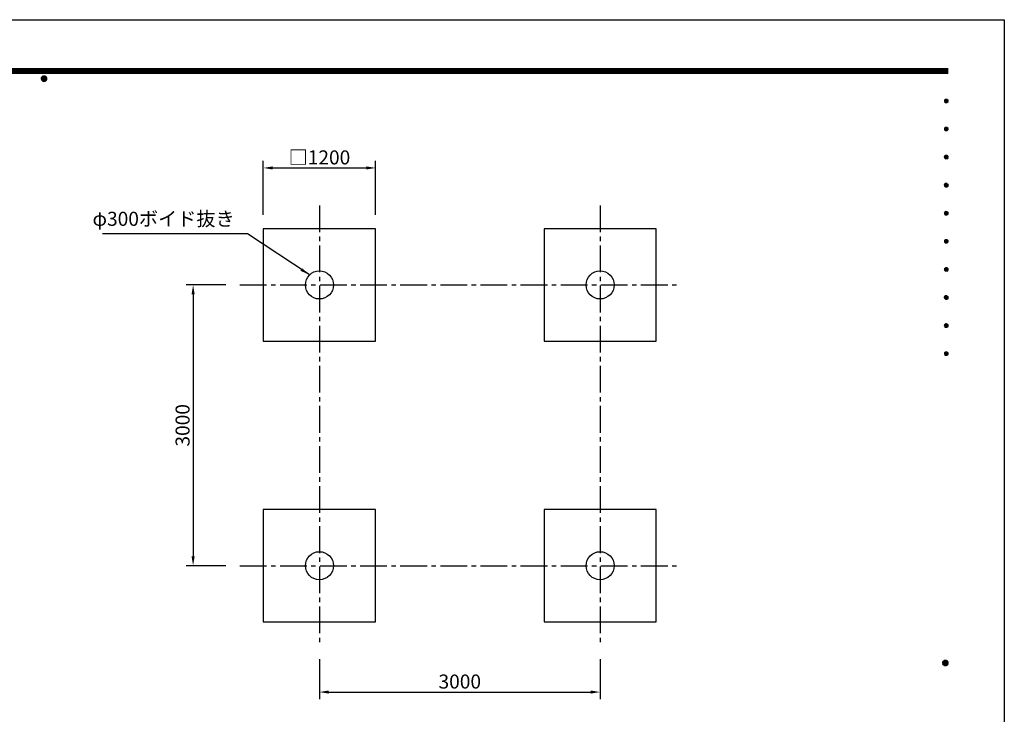
# Model space of a CAD drawing. Extents: x 0 to 21000, y 0 to 14850.
# Drawn here: x 10477 to 21000, y 7428 to 14850 of the extents above; entities that cross this region are included whole.
import ezdxf
from ezdxf.enums import TextEntityAlignment as Align

# ---------------------------------------------------------------- set-up
doc = ezdxf.new("R2010")
doc.units = 0
doc.header["$LTSCALE"] = 15
doc.linetypes.add('CENTER2', pattern=[28.575000000000003, 19.05, -3.175, 3.175, -3.175])
doc.layers.get('0').update_dxf_attribs({"linetype": 'CONTINUOUS'})
doc.layers.get('DEFPOINTS').update_dxf_attribs({"linetype": 'CONTINUOUS'})
for name, color, linetype in [('P019', 71, 'CONTINUOUS'), ('P_1CENTER', 2, 'CONTINUOUS'), ('P_2DIM', 6, 'CONTINUOUS'), ('P_5DRAWFRAME', 104, 'CONTINUOUS')]:
    doc.layers.add(name, color=color, linetype=linetype)
doc.styles.add('BIGFONT', font='simplex.shx', dxfattribs={"bigfont": 'bigfont.shx'})
doc.dimstyles.new('DIMBIGFONT$0', dxfattribs={"dimscale": 50, "dimtxt": 3, "dimasz": 2, "dimexe": 1.5, "dimexo": 3, "dimgap": 0.75, "dimtad": 1, "dimdec": 1, "dimdsep": 46, "dimtxsty": 'BIGFONT', "dimsah": 1, "dimcen": 0, "dimclrt": 230, "dimadec": 1, "dimazin": 2, "dimtfac": 0.6, "dimtdec": 1, "dimtofl": 0, "dimtmove": 2, "dimatfit": 3, "dimfxl": 0, "dimtvp": 1, "dimtolj": 1, "dimarcsym": 0})
doc.dimstyles.new('DIMBIGFONT$7', dxfattribs={"dimscale": 50, "dimtxt": 3, "dimasz": 2, "dimexe": 1.5, "dimexo": 3, "dimgap": 0.75, "dimtad": 1, "dimdec": 1, "dimdsep": 46, "dimtxsty": 'BIGFONT', "dimsah": 1, "dimcen": 0, "dimclrt": 230, "dimadec": 1, "dimazin": 2, "dimtfac": 0.6, "dimtdec": 1, "dimtofl": 0, "dimtmove": 0, "dimatfit": 3, "dimfxl": 0, "dimtvp": 1, "dimtolj": 1, "dimarcsym": 0})

# ---------------------------------------------------------------- blocks, each defined once
blk = doc.blocks.new('DFP3')
at = {"color": 0}
for p, q in [((21.5, 286.5999999999999), (408, 286.5999999999999)), ((21.5, 286.5500000000002), (408, 286.5500000000002)), ((21.5, 286.5), (408, 286.5)), ((21.5, 286.4499999999998), (408, 286.4499999999998)), ((21.5, 286.4000000000001), (408, 286.4000000000001)), ((408, 286.3499999999999), (21.5, 286.3499999999999)), ((21.5, 286.3000000000002), (408, 286.3000000000002)), ((408, 286.25), (21.5, 286.25)), ((21.5, 286.1999999999998), (408, 286.1999999999998)), ((408, 286.1500000000001), (21.5, 286.1500000000001)), ((21.5, 286.0999999999999), (408, 286.0999999999999)), ((21.5, 286.0500000000002), (408, 286.0500000000002)), ((21.5, 286), (408, 286)), ((21.5, 285.9499999999998), (408, 285.9499999999998)), ((21.5, 285.9000000000001), (408, 285.9000000000001)), ((21.5, 285.8499999999999), (408, 285.8499999999999)), ((21.5, 285.8000000000002), (408, 285.8000000000002)), ((21.5, 285.75), (408, 285.75)), ((21.5, 285.6999999999998), (408, 285.6999999999998)), ((408, 285.6500000000001), (21.5, 285.6500000000001)), ((21.5, 285.5999999999999), (408, 285.5999999999999)), ((214.1500001919297, 284.4000000000001), (214.7500001919296, 285)), ((214.1500001919297, 284.4000000000001), (214.7500001919296, 283.8000000000002)), ((214.1537481919296, 284.3330379999998), (214.8169621919295, 284.9962519999999)), ((214.1537481919296, 284.466962), (214.8169621919295, 283.8037479999998)), ((214.1547661919297, 284.475477), (214.6745231919298, 284.995234)), ((214.1547661919297, 284.3245230000002), (214.6745231919298, 283.8047660000002)), ((214.1637421919296, 284.2723209999999), (214.8776791919296, 284.9862579999999)), ((214.1637421919296, 284.5276789999998), (214.8776791919296, 283.8137419999998)), ((214.1729561919295, 284.5643770000001), (214.5856231919296, 284.9770440000002)), ((214.1729561919295, 284.235623), (214.5856231919296, 283.822956)), ((214.1787211919296, 284.2165890000001), (214.9334111919296, 284.9712789999999)), ((214.1787211919296, 284.5834110000001), (214.9334111919296, 283.8287209999999)), ((214.1979081919297, 284.1650650000001), (214.9849351919296, 284.952092)), ((214.1979081919297, 284.634935), (214.9849351919296, 283.8479080000002)), ((214.2208011919296, 284.117248), (215.0327521919297, 284.9291990000002)), ((214.2208011919296, 284.6827520000002), (215.0327521919297, 283.870801)), ((214.2210101919296, 284.6831419999999), (214.4668581919296, 284.9289899999999)), ((214.2210101919296, 284.1168579999999), (214.4668581919296, 283.8710099999998)), ((214.2470671919296, 284.072803), (215.0771971919297, 284.9029329999998)), ((214.2470671919296, 284.7271970000002), (215.0771971919297, 283.8970669999999)), ((214.2764861919296, 284.0315110000001), (215.1184891919296, 284.8735139999999)), ((214.2764861919296, 284.768489), (215.1184891919296, 283.9264859999998)), ((214.3089261919298, 283.9932399999998), (215.1567601919295, 284.8410739999999)), ((214.3089261919298, 284.8067599999999), (215.1567601919295, 283.9589259999998)), ((214.3443241919298, 284.8420719999999), (215.1920721919297, 283.9943240000002)), ((214.3443241919298, 283.9579279999998), (215.1920721919297, 284.8056759999999)), ((214.3826831919297, 284.8744240000001), (215.2244241919296, 284.0326829999999)), ((214.3826831919297, 283.9255760000001), (215.2244241919296, 284.7673169999998)), ((214.4240651919298, 284.9037520000002), (215.2537521919297, 284.0740649999998)), ((214.4240651919298, 283.896248), (215.2537521919297, 284.7259349999999)), ((214.4686061919295, 284.9299219999998), (215.2799221919298, 284.118606)), ((214.4686061919295, 283.8700779999999), (215.2799221919298, 284.6813940000002)), ((214.5165271919296, 284.9527120000002), (215.3027121919298, 284.1665269999999)), ((214.5165271919296, 283.8472879999999), (215.3027121919298, 284.6334729999999)), ((214.5681661919296, 284.9717839999998), (215.3217841919296, 284.2181660000001)), ((214.5681661919296, 283.8282159999999), (215.3217841919296, 284.5818340000001)), ((214.6240321919298, 284.9866280000001), (215.3366281919296, 284.2740319999998)), ((214.6240321919298, 283.8133720000001), (215.3366281919296, 284.5259679999999)), ((214.6849121919298, 284.996459), (215.3464591919295, 284.3349119999998)), ((214.6849121919298, 283.8035410000002), (215.3464591919295, 284.4650879999999)), ((214.7520851919297, 284.999996), (215.3499961919295, 284.4020850000002)), ((214.7520851919297, 283.8000040000002), (215.3499961919295, 284.397915)), ((214.8278661919297, 284.9949259999999), (215.3449261919296, 284.4778660000002)), ((214.8278661919297, 283.8050739999999), (215.3449261919296, 284.322134)), ((214.9172991919296, 284.9762040000001), (215.3262041919296, 284.5672989999998)), ((214.9172991919296, 283.8237960000001), (215.3262041919296, 284.2327009999999)), ((215.0376741919298, 284.926539), (215.2765391919296, 284.6876739999998)), ((215.0376741919298, 283.8734610000001), (215.2765391919296, 284.1123259999999)), ((407.1999999999999, 279.6500000000001), (407.6, 280.0500000000002)), ((407.205372, 279.5846620000002), (407.6653379999999, 280.0446280000001)), ((407.2077760000001, 279.728486), (407.5215140000001, 280.0422239999998)), ((407.2191469999999, 279.5277259999998), (407.7222740000001, 280.0308530000002)), ((407.239277, 279.4771449999998), (407.772855, 280.0107229999999)), ((407.24734, 279.838761), (407.4112390000001, 280.0026600000001)), ((407.2647109999999, 279.4318680000001), (407.818132, 279.9852890000002)), ((407.2948889999999, 279.3913360000001), (407.858664, 279.9551110000002)), ((407.2948889999999, 279.908664), (407.858664, 279.344889)), ((407.32955, 279.9447140000002), (407.8947140000001, 279.3795500000001)), ((407.32955, 279.355286), (407.8947140000001, 279.9204500000001)), ((407.36866, 279.9763149999999), (407.926315, 279.4186599999998)), ((407.412404, 280.0032810000002), (407.9532810000002, 279.4624039999999)), ((407.4612370000001, 280.0251600000001), (407.9751600000001, 279.5112370000002)), ((407.5160219999999, 280.0410849999998), (407.991085, 279.566022)), ((407.5784009999999, 280.0494159999998), (407.999416, 279.6284009999999)), ((407.651911, 280.046617), (407.9966169999999, 279.7019110000001)), ((407.7473799999999, 280.0218589999999), (407.9718589999999, 279.79738)), ((407.1999999999999, 279.6500000000001), (407.6, 279.25)), ((407.205372, 279.715338), (407.6653379999999, 279.2553720000001)), ((407.2077760000001, 279.5715140000002), (407.5215140000001, 279.2577759999999)), ((407.2191469999999, 279.7722739999999), (407.7222740000001, 279.269147)), ((407.239277, 279.8228549999999), (407.772855, 279.2892769999999)), ((407.24734, 279.4612390000002), (407.4112390000001, 279.2973400000001)), ((407.2647109999999, 279.8681320000001), (407.818132, 279.314711)), ((407.36866, 279.3236849999998), (407.926315, 279.8813399999999)), ((407.412404, 279.2967189999999), (407.9532810000002, 279.8375959999998)), ((407.4612370000001, 279.27484), (407.9751600000001, 279.788763)), ((407.5160219999999, 279.2589149999999), (407.991085, 279.7339780000002)), ((407.5784009999999, 279.2505839999999), (407.999416, 279.6715989999998)), ((407.651911, 279.2533830000002), (407.9966169999999, 279.5980890000001)), ((407.7473799999999, 279.2781409999998), (407.9718589999999, 279.5026200000002)), ((407.1999999999999, 273.6500000000001), (407.6, 274.0500000000002)), ((407.1999999999999, 273.6500000000001), (407.6, 273.25)), ((407.205372, 273.5846620000002), (407.6653379999999, 274.0446280000001)), ((407.205372, 273.715338), (407.6653379999999, 273.2553720000001)), ((407.2077760000001, 273.728486), (407.5215140000001, 274.0422239999998)), ((407.2191469999999, 273.5277259999998), (407.7222740000001, 274.0308530000002)), ((407.2191469999999, 273.7722739999999), (407.7222740000001, 273.269147)), ((407.239277, 273.4771449999998), (407.772855, 274.0107229999999)), ((407.239277, 273.8228549999999), (407.772855, 273.2892769999999)), ((407.24734, 273.838761), (407.4112390000001, 274.0026600000001)), ((407.2647109999999, 273.4318680000001), (407.818132, 273.9852890000002)), ((407.2647109999999, 273.8681320000001), (407.818132, 273.314711)), ((407.2948889999999, 273.3913360000001), (407.858664, 273.9551110000002)), ((407.2948889999999, 273.908664), (407.858664, 273.344889)), ((407.32955, 273.9447140000002), (407.8947140000001, 273.3795500000001)), ((407.32955, 273.355286), (407.8947140000001, 273.9204500000001)), ((407.36866, 273.9763149999999), (407.926315, 273.4186599999998)), ((407.36866, 273.3236849999998), (407.926315, 273.8813399999999)), ((407.412404, 274.0032809999998), (407.9532810000002, 273.4624039999999)), ((407.412404, 273.2967189999999), (407.9532810000002, 273.8375959999998)), ((407.4612370000001, 274.0251600000001), (407.9751600000001, 273.5112370000002)), ((407.4612370000001, 273.27484), (407.9751600000001, 273.788763)), ((407.5160219999999, 274.0410849999998), (407.991085, 273.566022)), ((407.5160219999999, 273.2589149999999), (407.991085, 273.7339780000002)), ((407.5784009999999, 274.0494159999998), (407.999416, 273.6284009999999)), ((407.5784009999999, 273.2505839999999), (407.999416, 273.6715989999998)), ((407.651911, 274.046617), (407.9966169999999, 273.7019110000001)), ((407.651911, 273.2533830000002), (407.9966169999999, 273.5980890000001)), ((407.7473799999999, 274.0218589999999), (407.9718589999999, 273.79738)), ((407.2077760000001, 273.5715140000002), (407.5215140000001, 273.2577759999999)), ((407.24734, 273.4612390000002), (407.4112390000001, 273.2973400000001)), ((407.7473799999999, 273.2781409999998), (407.9718589999999, 273.5026200000002)), ((407.1999999999999, 267.6500000000001), (407.6, 268.0500000000002)), ((407.1999999999999, 267.6500000000001), (407.6, 267.25)), ((407.205372, 267.5846620000002), (407.6653379999999, 268.0446280000001)), ((407.205372, 267.715338), (407.6653379999999, 267.2553720000001)), ((407.2077760000001, 267.728486), (407.5215140000001, 268.0422239999998)), ((407.2077760000001, 267.5715140000002), (407.5215140000001, 267.2577759999999)), ((407.2191469999999, 267.5277259999998), (407.7222740000001, 268.0308530000002)), ((407.2191469999999, 267.7722739999999), (407.7222740000001, 267.269147)), ((407.239277, 267.4771449999998), (407.772855, 268.0107229999999)), ((407.239277, 267.8228549999999), (407.772855, 267.2892769999999)), ((407.24734, 267.838761), (407.4112390000001, 268.0026600000001)), ((407.24734, 267.4612390000002), (407.4112390000001, 267.2973400000001)), ((407.2647109999999, 267.4318680000001), (407.818132, 267.9852890000002)), ((407.2647109999999, 267.8681320000001), (407.818132, 267.314711)), ((407.2948889999999, 267.3913360000001), (407.858664, 267.9551110000002)), ((407.2948889999999, 267.908664), (407.858664, 267.344889)), ((407.32955, 267.9447140000002), (407.8947140000001, 267.3795500000001)), ((407.32955, 267.355286), (407.8947140000001, 267.9204500000001)), ((407.36866, 267.9763149999999), (407.926315, 267.4186599999998)), ((407.36866, 267.3236849999998), (407.926315, 267.8813399999999)), ((407.412404, 268.0032809999998), (407.9532810000002, 267.4624039999999)), ((407.412404, 267.2967189999999), (407.9532810000002, 267.8375959999998)), ((407.4612370000001, 268.0251600000001), (407.9751600000001, 267.5112370000002)), ((407.4612370000001, 267.27484), (407.9751600000001, 267.788763)), ((407.5160219999999, 268.0410849999998), (407.991085, 267.566022)), ((407.5160219999999, 267.2589149999999), (407.991085, 267.7339780000002)), ((407.5784009999999, 268.0494159999998), (407.999416, 267.6284009999999)), ((407.5784009999999, 267.2505839999999), (407.999416, 267.6715989999998)), ((407.651911, 268.046617), (407.9966169999999, 267.7019110000001)), ((407.651911, 267.2533830000002), (407.9966169999999, 267.5980890000001)), ((407.7473799999999, 268.0218589999999), (407.9718589999999, 267.79738)), ((407.7473799999999, 267.2781409999998), (407.9718589999999, 267.5026200000002)), ((407.1999999999999, 261.6500000000001), (407.6, 262.0500000000002)), ((407.1999999999999, 261.6500000000001), (407.6, 261.25)), ((407.205372, 261.5846620000002), (407.6653379999999, 262.0446280000001)), ((407.205372, 261.715338), (407.6653379999999, 261.2553720000001)), ((407.2077760000001, 261.728486), (407.5215140000001, 262.0422239999998)), ((407.2077760000001, 261.5715140000002), (407.5215140000001, 261.2577759999999)), ((407.2191469999999, 261.5277259999998), (407.7222740000001, 262.0308530000002)), ((407.2191469999999, 261.7722739999999), (407.7222740000001, 261.269147)), ((407.239277, 261.4771449999998), (407.772855, 262.0107229999999)), ((407.239277, 261.8228549999999), (407.772855, 261.2892769999999)), ((407.24734, 261.838761), (407.4112390000001, 262.0026600000001)), ((407.24734, 261.4612390000002), (407.4112390000001, 261.2973400000001)), ((407.2647109999999, 261.4318680000001), (407.818132, 261.9852890000002)), ((407.2647109999999, 261.8681320000001), (407.818132, 261.314711)), ((407.2948889999999, 261.3913360000001), (407.858664, 261.9551110000002)), ((407.2948889999999, 261.908664), (407.858664, 261.344889)), ((407.32955, 261.9447140000002), (407.8947140000001, 261.3795500000001)), ((407.32955, 261.355286), (407.8947140000001, 261.9204500000001)), ((407.36866, 261.9763149999999), (407.926315, 261.4186599999998)), ((407.36866, 261.3236849999998), (407.926315, 261.8813399999999)), ((407.412404, 262.0032809999998), (407.9532810000002, 261.4624039999999)), ((407.412404, 261.2967189999999), (407.9532810000002, 261.8375959999998)), ((407.4612370000001, 262.0251600000001), (407.9751600000001, 261.5112370000002)), ((407.4612370000001, 261.27484), (407.9751600000001, 261.788763)), ((407.5160219999999, 262.0410849999998), (407.991085, 261.566022)), ((407.5160219999999, 261.2589149999999), (407.991085, 261.7339780000002)), ((407.5784009999999, 262.0494159999998), (407.999416, 261.6284009999999)), ((407.5784009999999, 261.2505839999999), (407.999416, 261.6715989999998)), ((407.651911, 262.046617), (407.9966169999999, 261.7019110000001)), ((407.651911, 261.2533830000002), (407.9966169999999, 261.5980890000001)), ((407.7473799999999, 262.0218589999999), (407.9718589999999, 261.79738)), ((407.7473799999999, 261.2781409999998), (407.9718589999999, 261.5026200000002)), ((407.1999999999999, 255.6500000000001), (407.6, 256.0500000000002)), ((407.1999999999999, 255.6500000000001), (407.6, 255.25)), ((407.205372, 255.5846620000002), (407.6653379999999, 256.0446280000001)), ((407.205372, 255.715338), (407.6653379999999, 255.2553720000001)), ((407.2077760000001, 255.728486), (407.5215140000001, 256.0422239999998)), ((407.2077760000001, 255.5715140000002), (407.5215140000001, 255.2577759999999)), ((407.2191469999999, 255.5277259999998), (407.7222740000001, 256.0308530000002)), ((407.2191469999999, 255.7722739999999), (407.7222740000001, 255.269147)), ((407.239277, 255.4771449999998), (407.772855, 256.0107229999999)), ((407.239277, 255.8228549999999), (407.772855, 255.2892769999999)), ((407.24734, 255.838761), (407.4112390000001, 256.0026600000001)), ((407.24734, 255.4612390000002), (407.4112390000001, 255.2973400000001)), ((407.2647109999999, 255.4318680000001), (407.818132, 255.9852890000002)), ((407.2647109999999, 255.8681320000001), (407.818132, 255.314711)), ((407.2948889999999, 255.3913360000001), (407.858664, 255.9551110000002)), ((407.2948889999999, 255.908664), (407.858664, 255.344889)), ((407.32955, 255.9447140000002), (407.8947140000001, 255.3795500000001)), ((407.32955, 255.355286), (407.8947140000001, 255.9204500000001)), ((407.36866, 255.9763149999999), (407.926315, 255.4186599999998)), ((407.36866, 255.3236849999998), (407.926315, 255.8813399999999)), ((407.412404, 256.0032809999998), (407.9532810000002, 255.4624039999999)), ((407.412404, 255.2967189999999), (407.9532810000002, 255.8375959999998)), ((407.4612370000001, 256.0251600000001), (407.9751600000001, 255.5112370000002)), ((407.4612370000001, 255.27484), (407.9751600000001, 255.788763)), ((407.5160219999999, 256.0410849999998), (407.991085, 255.566022)), ((407.5160219999999, 255.2589149999999), (407.991085, 255.7339780000002)), ((407.5784009999999, 256.0494159999998), (407.999416, 255.6284009999999)), ((407.5784009999999, 255.2505839999999), (407.999416, 255.6715989999998)), ((407.651911, 256.046617), (407.9966169999999, 255.7019110000001)), ((407.651911, 255.2533830000002), (407.9966169999999, 255.5980890000001)), ((407.7473799999999, 256.0218589999999), (407.9718589999999, 255.79738)), ((407.7473799999999, 255.2781409999998), (407.9718589999999, 255.5026200000002)), ((407.1999999999999, 249.6500000000001), (407.6, 250.0500000000002)), ((407.1999999999999, 249.6500000000001), (407.6, 249.25)), ((407.205372, 249.5846620000002), (407.6653379999999, 250.0446280000001)), ((407.205372, 249.715338), (407.6653379999999, 249.2553720000001)), ((407.2077760000001, 249.728486), (407.5215140000001, 250.0422239999998)), ((407.2077760000001, 249.5715140000002), (407.5215140000001, 249.2577759999999)), ((407.2191469999999, 249.5277259999998), (407.7222740000001, 250.0308530000002)), ((407.2191469999999, 249.7722739999999), (407.7222740000001, 249.269147)), ((407.239277, 249.4771449999998), (407.772855, 250.0107229999999)), ((407.239277, 249.8228549999999), (407.772855, 249.2892769999999)), ((407.24734, 249.838761), (407.4112390000001, 250.0026600000001)), ((407.24734, 249.4612390000002), (407.4112390000001, 249.2973400000001)), ((407.2647109999999, 249.4318680000001), (407.818132, 249.9852890000002)), ((407.2647109999999, 249.8681320000001), (407.818132, 249.314711)), ((407.2948889999999, 249.3913360000001), (407.858664, 249.9551110000002)), ((407.2948889999999, 249.908664), (407.858664, 249.344889)), ((407.32955, 249.9447140000002), (407.8947140000001, 249.3795500000001)), ((407.32955, 249.355286), (407.8947140000001, 249.9204500000001)), ((407.36866, 249.9763149999999), (407.926315, 249.4186599999998)), ((407.36866, 249.3236849999998), (407.926315, 249.8813399999999)), ((407.412404, 250.0032809999998), (407.9532810000002, 249.4624039999999)), ((407.412404, 249.2967189999999), (407.9532810000002, 249.8375959999998)), ((407.4612370000001, 250.0251600000001), (407.9751600000001, 249.5112370000002)), ((407.4612370000001, 249.27484), (407.9751600000001, 249.788763)), ((407.5160219999999, 250.0410849999998), (407.991085, 249.566022)), ((407.5160219999999, 249.2589149999999), (407.991085, 249.7339780000002)), ((407.5784009999999, 250.0494159999998), (407.999416, 249.6284009999999)), ((407.5784009999999, 249.2505839999999), (407.999416, 249.6715989999998)), ((407.651911, 250.046617), (407.9966169999999, 249.7019110000001)), ((407.651911, 249.2533830000002), (407.9966169999999, 249.5980890000001)), ((407.7473799999999, 250.0218589999999), (407.9718589999999, 249.79738)), ((407.7473799999999, 249.2781409999998), (407.9718589999999, 249.5026200000002)), ((407.1999999999999, 243.6500000000001), (407.6, 244.0500000000002)), ((407.1999999999999, 243.6500000000001), (407.6, 243.25)), ((407.205372, 243.5846620000002), (407.6653379999999, 244.0446280000001)), ((407.205372, 243.715338), (407.6653379999999, 243.2553720000001)), ((407.2077760000001, 243.728486), (407.5215140000001, 244.0422239999998)), ((407.2077760000001, 243.5715140000002), (407.5215140000001, 243.2577759999999)), ((407.2191469999999, 243.5277259999998), (407.7222740000001, 244.0308530000002)), ((407.2191469999999, 243.7722739999999), (407.7222740000001, 243.269147)), ((407.239277, 243.4771449999998), (407.772855, 244.0107229999999)), ((407.239277, 243.8228549999999), (407.772855, 243.2892769999999)), ((407.24734, 243.838761), (407.4112390000001, 244.0026600000001)), ((407.24734, 243.4612390000002), (407.4112390000001, 243.2973400000001)), ((407.2647109999999, 243.4318680000001), (407.818132, 243.9852890000002)), ((407.2647109999999, 243.8681320000001), (407.818132, 243.314711)), ((407.2948889999999, 243.3913360000001), (407.858664, 243.9551110000002)), ((407.2948889999999, 243.908664), (407.858664, 243.344889)), ((407.32955, 243.9447140000002), (407.8947140000001, 243.3795500000001)), ((407.32955, 243.355286), (407.8947140000001, 243.9204500000001)), ((407.36866, 243.9763149999999), (407.926315, 243.4186599999998)), ((407.36866, 243.3236849999998), (407.926315, 243.8813399999999)), ((407.412404, 244.0032809999998), (407.9532810000002, 243.4624039999999)), ((407.412404, 243.2967189999999), (407.9532810000002, 243.8375959999998)), ((407.4612370000001, 244.0251600000001), (407.9751600000001, 243.5112370000002)), ((407.4612370000001, 243.27484), (407.9751600000001, 243.788763)), ((407.5160219999999, 244.0410849999998), (407.991085, 243.566022)), ((407.5160219999999, 243.2589149999999), (407.991085, 243.7339780000002)), ((407.5784009999999, 244.0494159999998), (407.999416, 243.6284009999999)), ((407.5784009999999, 243.2505839999999), (407.999416, 243.6715989999998)), ((407.651911, 244.046617), (407.9966169999999, 243.7019110000001)), ((407.651911, 243.2533830000002), (407.9966169999999, 243.5980890000001)), ((407.7473799999999, 244.0218589999999), (407.9718589999999, 243.79738)), ((407.7473799999999, 243.2781409999998), (407.9718589999999, 243.5026200000002)), ((407.1999999999999, 237.6500000000001), (407.6, 238.0500000000002)), ((407.205372, 237.5846620000002), (407.6653379999999, 238.0446280000001)), ((407.2077760000001, 237.728486), (407.5215140000001, 238.0422239999998)), ((407.2191469999999, 237.5277259999998), (407.7222740000001, 238.0308530000002)), ((407.239277, 237.4771449999998), (407.772855, 238.0107229999999)), ((407.239277, 237.8228549999999), (407.772855, 237.2892769999999)), ((407.24734, 237.838761), (407.4112390000001, 238.0026600000001)), ((407.2647109999999, 237.4318680000001), (407.818132, 237.9852890000002)), ((407.2647109999999, 237.8681320000001), (407.818132, 237.314711)), ((407.2948889999999, 237.3913360000001), (407.858664, 237.9551110000002)), ((407.2948889999999, 237.908664), (407.858664, 237.344889)), ((407.32955, 237.9447140000002), (407.8947140000001, 237.3795500000001)), ((407.32955, 237.355286), (407.8947140000001, 237.9204500000001)), ((407.36866, 237.9763149999999), (407.926315, 237.4186599999998)), ((407.36866, 237.3236849999998), (407.926315, 237.8813399999999)), ((407.412404, 238.0032809999998), (407.9532810000002, 237.4624039999999)), ((407.412404, 237.2967189999999), (407.9532810000002, 237.8375959999998)), ((407.4612370000001, 238.0251600000001), (407.9751600000001, 237.5112370000002)), ((407.5160219999999, 238.0410849999998), (407.991085, 237.566022)), ((407.5784009999999, 238.0494159999998), (407.999416, 237.6284009999999)), ((407.651911, 238.046617), (407.9966169999999, 237.7019110000001)), ((407.7473799999999, 238.0218589999999), (407.9718589999999, 237.79738)), ((407.1999999999999, 237.6500000000001), (407.6, 237.25)), ((407.205372, 237.715338), (407.6653379999999, 237.2553720000001)), ((407.2077760000001, 237.5715140000002), (407.5215140000001, 237.2577759999999)), ((407.2191469999999, 237.7722739999999), (407.7222740000001, 237.269147)), ((407.24734, 237.4612390000002), (407.4112390000001, 237.2973400000001)), ((407.4612370000001, 237.27484), (407.9751600000001, 237.788763)), ((407.5160219999999, 237.2589149999999), (407.991085, 237.7339780000002)), ((407.5784009999999, 237.2505839999999), (407.999416, 237.6715989999998)), ((407.651911, 237.2533830000002), (407.9966169999999, 237.5980890000001)), ((407.7473799999999, 237.2781409999998), (407.9718589999999, 237.5026200000002)), ((407.1999999999999, 231.6500000000001), (407.6, 232.0500000000002)), ((407.1999999999999, 231.6500000000001), (407.6, 231.25)), ((407.205372, 231.5846620000002), (407.6653379999999, 232.0446280000001)), ((407.205372, 231.715338), (407.6653379999999, 231.2553720000001)), ((407.2077760000001, 231.728486), (407.5215140000001, 232.0422239999998)), ((407.2077760000001, 231.5715140000002), (407.5215140000001, 231.2577759999999)), ((407.2191469999999, 231.5277259999998), (407.7222740000001, 232.0308530000002)), ((407.2191469999999, 231.7722739999999), (407.7222740000001, 231.269147)), ((407.239277, 231.4771449999998), (407.772855, 232.0107229999999)), ((407.239277, 231.8228549999999), (407.772855, 231.2892769999999)), ((407.24734, 231.838761), (407.4112390000001, 232.0026600000001)), ((407.2647109999999, 231.4318680000001), (407.818132, 231.9852890000002)), ((407.2647109999999, 231.8681320000001), (407.818132, 231.314711)), ((407.2948889999999, 231.3913360000001), (407.858664, 231.9551110000002)), ((407.2948889999999, 231.908664), (407.858664, 231.344889)), ((407.32955, 231.9447140000002), (407.8947140000001, 231.3795500000001)), ((407.32955, 231.355286), (407.8947140000001, 231.9204500000001)), ((407.36866, 231.9763149999999), (407.926315, 231.4186599999998)), ((407.36866, 231.3236849999998), (407.926315, 231.8813399999999)), ((407.412404, 232.0032809999998), (407.9532810000002, 231.4624039999999)), ((407.412404, 231.2967189999999), (407.9532810000002, 231.8375959999998)), ((407.4612370000001, 232.0251600000001), (407.9751600000001, 231.5112370000002)), ((407.4612370000001, 231.27484), (407.9751600000001, 231.788763)), ((407.5160219999999, 232.0410849999998), (407.991085, 231.566022)), ((407.5160219999999, 231.2589149999999), (407.991085, 231.7339780000002)), ((407.5784009999999, 232.0494159999998), (407.999416, 231.6284009999999)), ((407.5784009999999, 231.2505839999999), (407.999416, 231.6715989999998)), ((407.651911, 232.046617), (407.9966169999999, 231.7019110000001)), ((407.651911, 231.2533830000002), (407.9966169999999, 231.5980890000001)), ((407.7473799999999, 232.0218589999999), (407.9718589999999, 231.79738)), ((407.7473799999999, 231.2781409999998), (407.9718589999999, 231.5026200000002)), ((407.24734, 231.4612390000002), (407.4112390000001, 231.2973400000001)), ((407.1999999999999, 225.6500000000001), (407.6, 226.0500000000002)), ((407.1999999999999, 225.6500000000001), (407.6, 225.25)), ((407.205372, 225.5846620000002), (407.6653379999999, 226.0446280000001)), ((407.205372, 225.715338), (407.6653379999999, 225.2553720000001)), ((407.2077760000001, 225.728486), (407.5215140000001, 226.0422239999998)), ((407.2077760000001, 225.5715140000002), (407.5215140000001, 225.2577759999999)), ((407.2191469999999, 225.5277259999998), (407.7222740000001, 226.0308530000002)), ((407.2191469999999, 225.7722739999999), (407.7222740000001, 225.269147)), ((407.239277, 225.4771449999998), (407.772855, 226.0107229999999)), ((407.239277, 225.8228549999999), (407.772855, 225.2892769999999)), ((407.24734, 225.838761), (407.4112390000001, 226.0026600000001)), ((407.24734, 225.4612390000002), (407.4112390000001, 225.2973400000001)), ((407.2647109999999, 225.4318680000001), (407.818132, 225.9852890000002)), ((407.2647109999999, 225.8681320000001), (407.818132, 225.314711)), ((407.2948889999999, 225.3913360000001), (407.858664, 225.9551110000002)), ((407.2948889999999, 225.908664), (407.858664, 225.344889)), ((407.32955, 225.9447140000002), (407.8947140000001, 225.3795500000001)), ((407.32955, 225.355286), (407.8947140000001, 225.9204500000001)), ((407.36866, 225.9763149999999), (407.926315, 225.4186599999998)), ((407.36866, 225.3236849999998), (407.926315, 225.8813399999999)), ((407.412404, 226.0032809999998), (407.9532810000002, 225.4624039999999)), ((407.412404, 225.2967189999999), (407.9532810000002, 225.8375959999998)), ((407.4612370000001, 226.0251600000001), (407.9751600000001, 225.5112370000002)), ((407.4612370000001, 225.27484), (407.9751600000001, 225.788763)), ((407.5160219999999, 226.0410849999998), (407.991085, 225.566022)), ((407.5160219999999, 225.2589149999999), (407.991085, 225.7339780000002)), ((407.5784009999999, 226.0494159999998), (407.999416, 225.6284009999999)), ((407.5784009999999, 225.2505839999999), (407.999416, 225.6715989999998)), ((407.651911, 226.046617), (407.9966169999999, 225.7019110000001)), ((407.651911, 225.2533830000002), (407.9966169999999, 225.5980890000001)), ((407.7473799999999, 226.0218589999999), (407.9718589999999, 225.79738)), ((407.7473799999999, 225.2781409999998), (407.9718589999999, 225.5026200000002)), ((406.8000003838565, 159.5499981125803), (407.4000003838564, 160.1499981125802)), ((406.8037483838564, 159.4830361125804), (407.4669623838563, 160.1462501125801)), ((406.8047663838565, 159.6254751125802), (407.3245233838566, 160.1452321125802)), ((406.8137423838564, 159.4223191125801), (407.5276793838564, 160.1362561125801)), ((406.8229563838563, 159.7143751125804), (407.2356233838564, 160.1270421125804)), ((406.8287213838564, 159.3665871125803), (407.5834113838564, 160.1212771125801)), ((406.8479083838565, 159.3150631125804), (407.6349353838564, 160.1020901125802)), ((406.8708013838564, 159.2672461125802), (407.6827523838565, 160.0791971125804)), ((406.8710103838564, 159.8331401125805), (407.1168583838564, 160.0789881125801)), ((406.8970673838564, 159.2228011125802), (407.7271973838565, 160.0529311125805)), ((406.9264863838564, 159.1815091125804), (407.7684893838564, 160.0235121125801)), ((406.9589263838566, 159.1432381125805), (407.8067603838565, 159.9910721125802)), ((406.9589263838566, 159.9567581125802), (407.8067603838565, 159.1089241125805)), ((406.9943243838566, 159.9920701125801), (407.8420723838565, 159.1443221125805)), ((406.9943243838566, 159.1079261125805), (407.8420723838565, 159.9556741125802)), ((407.0326833838565, 160.0244221125803), (407.8744243838564, 159.1826811125801)), ((407.0740653838564, 160.0537501125804), (407.9037523838565, 159.2240631125805)), ((407.1186063838563, 160.0799201125805), (407.9299223838564, 159.2686041125802)), ((407.1665273838564, 160.1027101125805), (407.9527123838566, 159.3165251125805)), ((407.2181663838564, 160.1217821125805), (407.9717843838564, 159.3681641125803)), ((407.2740323838564, 160.1366261125803), (407.9866283838564, 159.4240301125805)), ((407.3349123838564, 160.1464571125802), (407.9964593838563, 159.4849101125805)), ((407.4020853838565, 160.1499941125802), (407.9999963838563, 159.5520831125804)), ((407.4778663838565, 160.1449241125805), (407.9949263838564, 159.6278641125804)), ((407.5672993838564, 160.1262021125803), (407.9762043838564, 159.7172971125805)), ((407.6876743838566, 160.0765371125803), (407.9265393838564, 159.8376721125805)), ((406.8000003838565, 159.5499981125803), (407.4000003838564, 158.9499981125804)), ((406.8037483838564, 159.6169601125802), (407.4669623838563, 158.9537461125805)), ((406.8047663838565, 159.4745211125804), (407.3245233838566, 158.9547641125804)), ((406.8137423838564, 159.6776771125805), (407.5276793838564, 158.9637401125805)), ((406.8229563838563, 159.3856211125803), (407.2356233838564, 158.9729541125802)), ((406.8287213838564, 159.7334091125803), (407.5834113838564, 158.9787191125805)), ((406.8479083838565, 159.7849331125803), (407.6349353838564, 158.9979061125804)), ((406.8708013838564, 159.8327501125804), (407.6827523838565, 159.0207991125802)), ((406.8710103838564, 159.2668561125801), (407.1168583838564, 159.0210081125805)), ((406.8970673838564, 159.8771951125804), (407.7271973838565, 159.0470651125801)), ((406.9264863838564, 159.9184871125803), (407.7684893838564, 159.0764841125805)), ((407.0326833838565, 159.0755741125803), (407.8744243838564, 159.9173151125805)), ((407.0740653838564, 159.0462461125802), (407.9037523838565, 159.8759331125802)), ((407.1186063838563, 159.0200761125801), (407.9299223838564, 159.8313921125804)), ((407.1665273838564, 158.9972861125802), (407.9527123838566, 159.7834711125801)), ((407.2181663838564, 158.9782141125801), (407.9717843838564, 159.7318321125803)), ((407.2740323838564, 158.9633701125803), (407.9866283838564, 159.6759661125801)), ((407.3349123838564, 158.9535391125804), (407.9964593838563, 159.6150861125801)), ((407.4020853838565, 158.9500021125804), (407.9999963838563, 159.5479131125802)), ((407.4778663838565, 158.9550721125801), (407.9949263838564, 159.4721321125802)), ((407.5672993838564, 158.9737941125804), (407.9762043838564, 159.3826991125801)), ((407.6876743838566, 159.0234591125804), (407.9265393838564, 159.2623241125802))]:
    blk.add_line(p, q, dxfattribs=at)
at = {"layer": 'DEFPOINTS', "color": 0}
for p, q in [((0, 297), (420, 297)), ((420, 297), (420, 0))]:
    blk.add_line(p, q, dxfattribs=at)
at = {"color": 83, "ltscale": 0.5, "style": 'BIGFONT', "flags": 8}
for tag, p in [('REV04', (26.47495122985561, 27.61385740103822)), ('REV03', (26.47495122985561, 21.70454253201979)), ('REV02', (26.47495122985561, 15.57545657700518)), ('REV01', (26.47495122985561, 10.32545657700518))]:
    blk.add_attdef(tag, text='', height=2, dxfattribs=at).set_placement(p, align=Align.BOTTOM_LEFT)
for tag, p in [('REVD4', (80.97889358425684, 27.61385740103822)), ('R4D', (92.67184913363053, 27.61385740103822)), ('R4C', (101.7968241336305, 27.61385740103822)), ('R4A', (110.9218241336305, 27.61385740103822)), ('REVD3', (80.97889358425684, 21.70454253201979)), ('R3D', (92.67184913363053, 21.70454253201979)), ('R3C', (101.7968241336305, 21.70454253201979)), ('R3A', (110.9218241336305, 21.70454253201979)), ('REVD2', (80.97889358425684, 15.57545657700518)), ('R2D', (92.67184913363053, 15.57545657700518)), ('R2C', (101.7968241336305, 15.57545657700518)), ('R2A', (110.9218241336305, 15.57545657700518)), ('REVD1', (80.97889358425684, 10.32545657700518)), ('R1D', (92.67184913363053, 10.32545657700518)), ('R1C', (101.7968241336305, 10.32545657700518)), ('R1A', (110.9218241336305, 10.32545657700518))]:
    blk.add_attdef(tag, text='', height=2, dxfattribs=at).set_placement(p, align=Align.BOTTOM_CENTER)
at = {"color": 83, "style": 'BIGFONT'}
for tag, height, p in [('PROJECT1', 4, (283.3767781158953, 25.59552576656833)), ('DATE', 3, (344.6767368508332, 25.84170330022686)), ('SCALE', 3, (379.6767368508332, 25.84170330022687)), ('PROJECT2', 4, (284.2017368508333, 17.84170330022687)), ('PROJECT3', 4, (284.2017368508333, 10.56670330022678)), ('DWGNO', 3, (358.6767368508332, 10.56670330022678))]:
    blk.add_attdef(tag, text='', height=height, dxfattribs=at).set_placement(p, align=Align.BOTTOM_CENTER)
blk = doc.blocks.new('*D20')
at = {"layer": 'DEFPOINTS', "color": 0}
for p in [(13680.61908949944, 8166.113493638913), (16680.61908949947, 8166.113493638928), (16680.61908949947, 7666.113493638928)]:
    blk.add_point(p, dxfattribs=at)
at = {"layer": 'P_2DIM', "color": 0, "lineweight": -2}
for p, q in [((13680.61908949944, 8016.113493638913), (13680.61908949944, 7591.113493638928)), ((16680.61908949947, 8016.113493638928), (16680.61908949947, 7591.113493638928)), ((13780.61908949944, 7666.113493638928), (16580.61908949947, 7666.113493638928))]:
    blk.add_line(p, q, dxfattribs=at)
at = {"layer": 'P_2DIM', "color": 0}
for points in [[(13780.61908949944, 7682.780160305595), (13780.61908949944, 7649.446826972261), (13680.61908949944, 7666.113493638928)], [(16580.61908949947, 7682.780160305595), (16580.61908949947, 7649.446826972261), (16680.61908949947, 7666.113493638928)]]:
    blk.add_solid(points, dxfattribs=at)
at = {"layer": 'P_2DIM', "color": 230, "insert": (15180.61908949945, 7778.613493638928), "char_height": 150, "attachment_point": 5, "style": 'BIGFONT'}
blk.add_mtext('\\A1;3000', dxfattribs=at)
blk = doc.blocks.new('*D21')
at = {"layer": 'DEFPOINTS', "color": 0}
for p in [(12830.61908949944, 12016.11349363891), (12330.61908949949, 9016.113493638928), (12830.61908949949, 9016.113493638928)]:
    blk.add_point(p, dxfattribs=at)
at = {"layer": 'P_2DIM', "color": 0, "lineweight": -2}
for p, q in [((12680.61908949944, 12016.11349363891), (12255.61908949949, 12016.11349363892)), ((12330.61908949949, 11916.11349363891), (12330.61908949949, 9116.113493638928)), ((12680.61908949949, 9016.113493638928), (12255.61908949949, 9016.11349363893))]:
    blk.add_line(p, q, dxfattribs=at)
at = {"layer": 'P_2DIM', "color": 0}
for points in [[(12313.95242283283, 11916.11349363891), (12347.28575616616, 11916.11349363891), (12330.61908949949, 12016.11349363891)], [(12313.95242283283, 9116.113493638928), (12347.28575616616, 9116.113493638928), (12330.61908949949, 9016.113493638928)]]:
    blk.add_solid(points, dxfattribs=at)
at = {"layer": 'P_2DIM', "color": 230, "insert": (12218.11908949949, 10516.11349363892), "char_height": 150, "attachment_point": 5, "rotation": 90, "style": 'BIGFONT'}
blk.add_mtext('\\A1;3000', dxfattribs=at)
blk = doc.blocks.new('*D19')
at = {"layer": 'DEFPOINTS', "color": 0}
for p in [(14280.61908947962, 13266.11349363891), (13080.61908949944, 12616.11349363891), (14280.61908947962, 12616.11349363891)]:
    blk.add_point(p, dxfattribs=at)
at = {"layer": 'P_2DIM', "color": 0, "lineweight": -2}
for p, q in [((13080.61908949944, 12766.11349363891), (13080.61908949944, 13341.11349363891)), ((13180.61908949944, 13266.11349363891), (14180.61908947962, 13266.11349363891)), ((14280.61908947962, 12766.11349363891), (14280.61908947962, 13341.11349363891))]:
    blk.add_line(p, q, dxfattribs=at)
at = {"layer": 'P_2DIM', "color": 0}
for points in [[(13180.61908949944, 13282.78016030558), (13180.61908949944, 13249.44682697225), (13080.61908949944, 13266.11349363891)], [(14180.61908947962, 13282.78016030558), (14180.61908947962, 13249.44682697225), (14280.61908947962, 13266.11349363891)]]:
    blk.add_solid(points, dxfattribs=at)
at = {"layer": 'P_2DIM', "color": 230, "insert": (13680.61908948953, 13378.61349363891), "char_height": 150, "attachment_point": 5, "style": 'BIGFONT'}
blk.add_mtext('\\A1;□1200', dxfattribs=at)

msp = doc.modelspace()

# ---------------------------------------------------------------- linework, layer by layer
at = {"layer": 'P019'}
for points in [[(13080.61908949944, 11416.11349363891), (14280.61908947962, 11416.11349363891), (14280.61908947962, 12616.11349363891), (13080.61908949944, 12616.11349363891)], [(16080.61908949947, 11416.11349363891), (17280.61908947965, 11416.11349363891), (17280.61908947965, 12616.11349363891), (16080.61908949947, 12616.11349363891)], [(13080.61908949944, 8416.113493638928), (14280.61908947962, 8416.113493638928), (14280.61908947962, 9616.113493638928), (13080.61908949944, 9616.113493638928)], [(16080.61908949947, 8416.113493638928), (17280.61908947965, 8416.113493638928), (17280.61908947965, 9616.113493638928), (16080.61908949947, 9616.113493638928)]]:
    msp.add_lwpolyline(points, close=True, dxfattribs=at)
for centre in [(13680.61908949944, 12016.11349363891), (16680.61908949947, 12016.11349363891), (13680.61908949944, 9016.113493638928), (16680.61908949947, 9016.113493638928)]:
    msp.add_circle(centre, 150, dxfattribs=at)
at = {"layer": 'P_1CENTER', "color": 2, "linetype": 'CENTER2'}
for p, q in [((13680.61908949944, 12866.11349363891), (13680.61908949944, 8166.113493638913)), ((16680.61908949947, 12866.11349363893), (16680.61908949947, 8166.113493638928))]:
    msp.add_line(p, q, dxfattribs=at)
at = {"layer": 'P_1CENTER', "linetype": 'CENTER2'}
for p, q in [((12830.61908949944, 12016.11349363891), (17530.61908949947, 12016.11349363891)), ((12830.61908949949, 9016.113493638928), (17530.61908949947, 9016.113493638928))]:
    msp.add_line(p, q, dxfattribs=at)

# ---------------------------------------------------------------- block references
at = {"layer": 'P_5DRAWFRAME', "xscale": 50, "yscale": 50, "zscale": 50}
msp.add_blockref('DFP3', (0, 0), dxfattribs=at)

# ---------------------------------------------------------------- texts
at = {"layer": 'P_2DIM', "color": 230, "insert": (12774.71009524004, 12600.70738671141), "char_height": 150, "attachment_point": 9, "style": 'BIGFONT'}
msp.add_mtext('φ300ボイド抜き', dxfattribs=at)

# ---------------------------------------------------------------- dimensions: what is measured, and where the dimension line sits
at = {"layer": 'P_2DIM'}
dim = msp.add_linear_dim(base=(14280.61908947962, 13266.11349363891), p1=(13080.61908949944, 12616.11349363891), p2=(14280.61908947962, 12616.11349363891), text='□<>', dimstyle='DIMBIGFONT$0', dxfattribs=at)
dim.commit()
dim.dimension.update_dxf_attribs({"geometry": '*D19', "text_midpoint": (13680.61908948953, 13378.61349363891)})
dim = msp.add_linear_dim(base=(12330.61908949949, 9016.113493638928), p1=(12830.61908949944, 12016.11349363891), p2=(12830.61908949949, 9016.113493638928), angle=90, dimstyle='DIMBIGFONT$0', dxfattribs=at)
dim.commit()
dim.dimension.update_dxf_attribs({"geometry": '*D21', "text_midpoint": (12218.11908949949, 10516.11349363892)})
dim = msp.add_linear_dim(base=(16680.61908949947, 7666.113493638928), p1=(13680.61908949944, 8166.113493638913), p2=(16680.61908949947, 8166.113493638928), dimstyle='DIMBIGFONT$0', dxfattribs=at)
dim.commit()
dim.dimension.update_dxf_attribs({"geometry": '*D20', "text_midpoint": (15180.61908949945, 7778.613493638928)})

# ---------------------------------------------------------------- leaders
at = {"layer": 'P_2DIM', "annotation_type": 0, "has_hookline": 1, "hookline_direction": 1, "text_width": 1413.571428571429}
msp.add_leader([(13569.81293334947, 12125.80518419011), (12912.21009524004, 12563.20738671141), (12812.21009524004, 12563.20738671141)], dimstyle='DIMBIGFONT$7', dxfattribs=at)

doc.saveas('drawing.dxf')
